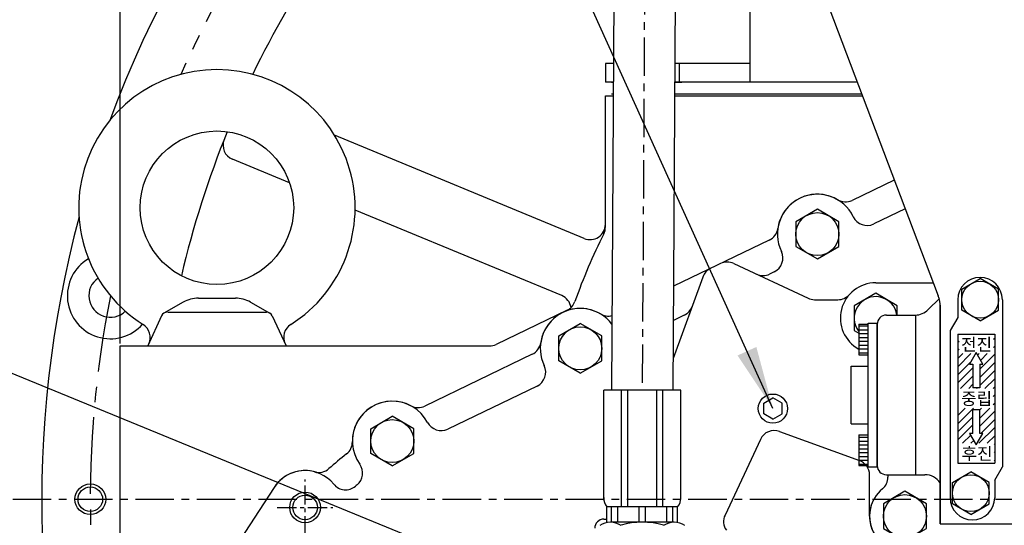
# Model space of a CAD drawing. Extents: x 0 to 3678, y -18 to 2625.
# Drawn here: x 2528 to 2848, y 1098 to 1263 of the extents above; entities that cross this region are included whole.
import ezdxf

# ---------------------------------------------------------------- set-up
doc = ezdxf.new("R2010")
doc.units = 0
doc.header["$LTSCALE"] = 10
doc.header["$MEASUREMENT"] = 0
doc.linetypes.add('CENTER', pattern=[2, 1.25, -0.25, 0.25, -0.25])
doc.layers.get('0').update_dxf_attribs({"linetype": 'CONTINUOUS'})
doc.layers.get('DEFPOINTS').update_dxf_attribs({"linetype": 'CONTINUOUS'})
for name, color, linetype in [('1', 1, 'CENTER'), ('14', 14, 'CONTINUOUS'), ('4', 4, 'CONTINUOUS'), ('DIM', 6, 'CONTINUOUS')]:
    doc.layers.add(name, color=color, linetype=linetype)
doc.styles.add('GHS', font='romans', dxfattribs={"bigfont": 'ghs'})
doc.dimstyles.new('A1', dxfattribs={"dimtxt": 5, "dimasz": 3.5, "dimexe": 2, "dimexo": 0.7, "dimgap": 2, "dimtad": 1, "dimtoh": 1, "dimdsep": 46, "dimtxsty": 'Standard', "dimcen": 0, "dimclrd": 2, "dimclre": 2, "dimclrt": 6, "dimaunit": 1, "dimadec": 0, "dimazin": 0, "dimtp": 0.02, "dimtfac": 0.65, "dimtdec": 3, "dimtmove": 0, "dimatfit": 3, "dimfxl": 0, "dimtolj": 1, "dimarcsym": 0})

# ---------------------------------------------------------------- blocks, each defined once
blk = doc.blocks.new('*D21')
at = {"layer": 'DEFPOINTS', "color": 0}
for p in [(2560.34, 1536.08), (2890.34, 1469.72), (2560.34, 1156.45)]:
    blk.add_point(p, dxfattribs=at)
at = {"layer": 'DIM', "color": 2, "lineweight": -2}
for p, q in [((2560.34, 1157.15), (2560.34, 1541.08)), ((2890.34, 1470.42), (2890.34, 1541.08)), ((2869.84, 1536.08), (2580.84, 1536.08))]:
    blk.add_line(p, q, dxfattribs=at)
at = {"layer": 'DIM', "color": 2}
for points in [[(2580.84, 1539.49), (2580.84, 1532.66), (2560.34, 1536.08)], [(2869.84, 1539.49), (2869.84, 1532.66), (2890.34, 1536.08)]]:
    blk.add_solid(points, dxfattribs=at)
at = {"layer": 'DIM', "color": 6, "insert": (2725.34, 1553.58), "char_height": 21, "attachment_point": 5, "style": 'GHS'}
blk.add_mtext('\\A1;330', dxfattribs=at)
blk = doc.blocks.new('*X60')
at = {"color": 0}
for p, q in [((1629.85, 601.01), (1629.88, 601.04)), ((1632.5, 601.01), (1632.53, 601.04)), ((1635.15, 601.01), (1635.19, 601.04)), ((1637.8, 601.01), (1637.84, 601.04)), ((1638.86, 599.41), (1639.26, 599.81)), ((1627.26, 598.42), (1627.66, 598.82)), ((1638.86, 596.76), (1639.26, 597.16)), ((1627.26, 595.77), (1627.66, 596.16)), ((1627.26, 590.47), (1631.53, 594.74)), ((1627.26, 593.12), (1628.88, 594.74)), ((1633.73, 594.28), (1634.19, 594.74)), ((1634.37, 589.62), (1639.26, 594.51)), ((1634.7, 592.6), (1636.84, 594.74)), ((1627.26, 587.81), (1631.52, 592.07)), ((1627.26, 585.16), (1632.15, 590.05)), ((1634.37, 586.97), (1639.26, 591.86)), ((1628.15, 583.4), (1632.15, 587.4)), ((1634.37, 584.32), (1639.26, 589.21)), ((1630.8, 583.4), (1632.15, 584.75)), ((1633.45, 583.4), (1633.59, 583.54)), ((1636.1, 583.4), (1639.26, 586.56)), ((1638.75, 583.4), (1639.26, 583.9)), ((1627.26, 582.51), (1627.28, 582.53)), ((1638.79, 580.78), (1639.26, 581.25)), ((1627.26, 579.86), (1627.28, 579.88)), ((1627.26, 577.21), (1627.28, 577.22)), ((1638.79, 578.13), (1639.26, 578.6)), ((1627.26, 574.56), (1629.7, 577)), ((1627.26, 571.9), (1632.35, 577)), ((1627.26, 569.25), (1632.15, 574.14)), ((1634.37, 576.37), (1635, 577)), ((1634.37, 573.71), (1637.66, 577)), ((1634.37, 571.06), (1639.26, 575.95)), ((1627.26, 566.6), (1632.15, 571.49)), ((1634.71, 568.75), (1639.26, 573.3)), ((1628.82, 565.51), (1631.45, 568.14)), ((1632.06, 568.75), (1632.15, 568.84)), ((1634.12, 565.51), (1639.26, 570.65)), ((1636.78, 565.51), (1639.26, 567.99)), ((1631.47, 565.51), (1632.42, 566.45)), ((1639.04, 565.12), (1639.26, 565.34)), ((1627.26, 563.95), (1627.39, 564.08)), ((1627.26, 561.3), (1627.39, 561.43)), ((1639.04, 562.47), (1639.26, 562.69)), ((1639.04, 559.82), (1639.26, 560.04))]:
    blk.add_line(p, q, dxfattribs=at)

msp = doc.modelspace()

# ---------------------------------------------------------------- linework, layer by layer
for p, q in [((2721.74497888, 1397.40659234), (2720.34855387, 1142.03835917)), ((2741.74467986, 1397.29722837), (2740.34825486, 1141.9289952)), ((2778.34482937, 1300.44723147), (2826.69769194, 1172.65752324)), ((2765.34482937, 1282.41505763), (2765.34482937, 1242.34723147)), ((2718.34482937, 1248.34723147), (2718.34482937, 1242.34723147)), ((2720.92988055, 1248.34723147), (2718.34482937, 1248.34723147)), ((2765.34482937, 1248.34723147), (2740.93017957, 1248.34723147)), ((2742.34482937, 1248.34723147), (2742.34482937, 1242.34723147)), ((2720.89707087, 1242.34723147), (2718.34482937, 1242.34723147)), ((2720.34482937, 1242.34723147), (2720.89707087, 1242.34723147)), ((2800.32861315, 1242.34723147), (2740.89736989, 1242.34723147)), ((2740.89736989, 1242.34723147), (2743.24482937, 1242.34723147)), ((2800.32861315, 1242.34723147), (2740.89736989, 1242.34723147)), ((2720.87519775, 1238.34723147), (2720.34482937, 1238.34723147)), ((2801.84212667, 1238.34723147), (2740.87549677, 1238.34723147)), ((2711.43141221, 1191.37951735), (2630.12164759, 1225.05912461)), ((2615.50736802, 1209.46471341), (2596.91860125, 1217.16443271)), ((2812.40549366, 1210.42976155), (2798.64513748, 1203.80422558)), ((2812.40549366, 1210.42976155), (2798.64513748, 1203.80422558)), ((2704.1155345, 1172.76200911), (2636.83827412, 1200.6291628)), ((2815.9578515, 1201.04138726), (2805.72542793, 1196.11453148)), ((2771.69333161, 1190.82707901), (2740.53360136, 1175.82383994)), ((2771.69333161, 1190.82707901), (2740.53360136, 1175.82383994)), ((2760.10861264, 1183.21378994), (2784.33746072, 1171.91569253)), ((2773.28954413, 1180.49683149), (2771.80608403, 1179.78255359)), ((2750.06152728, 1178.83446133), (2740.40498462, 1152.30332843)), ((2806.34482937, 1176.94723147), (2825.0745591, 1176.94723147)), ((2834.34482937, 1174.91133308), (2840.34482937, 1178.3754347)), ((2846.34482937, 1174.91133308), (2840.34482937, 1178.3754347)), ((2806.34482937, 1173.53013524), (2799.34482937, 1169.48868335)), ((2813.34482937, 1169.48868335), (2806.34482937, 1173.53013524)), ((2834.34482937, 1167.98312985), (2834.34482937, 1174.91133308)), ((2846.34482937, 1167.98312985), (2846.34482937, 1174.91133308)), ((2580.90819579, 1170.66609643), (2574.57526755, 1167.07986031)), ((2585.83580102, 1171.96444678), (2597.85385772, 1171.96444678)), ((2602.78146295, 1170.66609643), (2609.11439119, 1167.07986031)), ((2827.09383689, 1171.83837462), (2823.46005306, 1168.20459078)), ((2833.09482937, 1171.44723147), (2833.09482937, 1165.69723147)), ((2847.59482937, 1171.44723147), (2847.59482937, 1117.02735849)), ((2575.82818196, 1167.39723147), (2608.03329906, 1167.39723147)), ((2705.86112657, 1168.00828573), (2682.77459199, 1156.89224606)), ((2799.34482937, 1169.48868335), (2799.34482937, 1161.40577958)), ((2813.34482937, 1166.44723147), (2813.34482937, 1169.48868335)), ((2827.34482937, 1169.61197567), (2827.34482937, 1098.44723147)), ((2827.34482937, 1098.44723147), (2827.34482937, 1169.11860226)), ((2840.34482937, 1164.51902824), (2834.34482937, 1167.98312985)), ((2840.34482937, 1164.51902824), (2846.34482937, 1167.98312985)), ((2573.83728289, 1166.22847128), (2569.34482937, 1156.39723147)), ((2609.85237585, 1166.22847128), (2614.34482937, 1156.39723147)), ((2744.02608676, 1166.4066374), (2740.47274971, 1164.69572512)), ((2803.84482937, 1117.04723147), (2803.84482937, 1163.84723147)), ((2803.84482937, 1163.84723147), (2806.84482937, 1163.84723147)), ((2806.84482937, 1117.04723147), (2806.84482937, 1163.84723147)), ((2819.34274589, 1166.44723147), (2819.34274589, 1114.44723147)), ((2833.09482937, 1165.69723147), (2830.59482937, 1161.36710445)), ((2703.14482937, 1159.63868335), (2710.14482937, 1163.68013524)), ((2717.14482937, 1159.63868335), (2710.14482937, 1163.68013524)), ((2799.34482937, 1161.40577958), (2800.84482937, 1160.53975418)), ((2800.84482937, 1163.44723147), (2803.84482937, 1163.44723147)), ((2800.84482937, 1163.44723147), (2800.84482937, 1153.44723147)), ((2806.84482937, 1163.44723147), (2806.84482937, 1117.44723147)), ((2806.84482937, 1163.44723147), (2806.84482937, 1153.44723147)), ((2830.59482937, 1161.36710445), (2830.59482937, 1106.94723147)), ((2703.14482937, 1151.55577958), (2703.14482937, 1159.63868335)), ((2717.14482937, 1151.55577958), (2717.14482937, 1159.63868335)), ((2833.09482937, 1160.19723147), (2833.09482937, 1118.19723147)), ((2833.09482937, 1160.19723147), (2845.09482937, 1160.19723147)), ((2845.09482937, 1160.19723147), (2845.09482937, 1118.19723147)), ((2839.09482937, 1154.24684869), (2836.9256643, 1150.48974458)), ((2841.26399444, 1150.48974458), (2839.09482937, 1154.24684869)), ((2694.49773151, 1153.65782132), (2659.51268667, 1136.81271428)), ((2694.49773151, 1153.65782132), (2659.51268667, 1136.81271428)), ((2710.14482937, 1147.5143277), (2703.14482937, 1151.55577958)), ((2710.14482937, 1147.5143277), (2717.14482937, 1151.55577958)), ((2800.84482937, 1153.44723147), (2803.84482937, 1153.44723147)), ((2798.34482937, 1131.04723147), (2798.34482937, 1149.84723147)), ((2798.34482937, 1149.84723147), (2803.84482937, 1149.84723147)), ((2836.9256643, 1150.48974458), (2837.98206788, 1150.48974458)), ((2837.98206788, 1150.48974458), (2837.98206788, 1142.69723147)), ((2840.20759086, 1150.48974458), (2841.26399444, 1150.48974458)), ((2840.20759086, 1150.48974458), (2840.20759086, 1142.69723147)), ((2696.0783917, 1143.32008544), (2667.01562176, 1129.32652125)), ((2717.84840437, 1106.38303848), (2717.84840437, 1141.98367719)), ((2742.84840437, 1141.98367719), (2717.84840437, 1141.98367719)), ((2723.61274653, 1103.98367719), (2723.61274653, 1141.98367719)), ((2725.61274653, 1103.98367719), (2725.61274653, 1141.98367719)), ((2735.0840622, 1103.98367719), (2735.0840622, 1141.98367719)), ((2737.0840622, 1103.98367719), (2737.0840622, 1141.98367719)), ((2742.84840437, 1106.38303848), (2742.84840437, 1141.98367719)), ((2840.20759086, 1142.69723147), (2837.98206788, 1142.69723147)), ((2769.87748516, 1137.71319232), (2772.87748516, 1139.44524313)), ((2775.87748516, 1137.71319232), (2772.87748516, 1139.44524313)), ((2769.87748516, 1134.2490907), (2769.87748516, 1137.71319232)), ((2775.87748516, 1134.2490907), (2775.87748516, 1137.71319232)), ((2837.98206788, 1127.90471836), (2837.98206788, 1135.69723147)), ((2837.98206788, 1135.69723147), (2840.20759086, 1135.69723147)), ((2840.20759086, 1127.90471836), (2840.20759086, 1135.69723147)), ((2641.94482937, 1129.43868335), (2648.94482937, 1133.48013524)), ((2655.94482937, 1129.43868335), (2648.94482937, 1133.48013524)), ((2772.87748516, 1132.5170399), (2769.87748516, 1134.2490907)), ((2772.87748516, 1132.5170399), (2775.87748516, 1134.2490907)), ((2641.94482937, 1121.35577958), (2641.94482937, 1129.43868335)), ((2655.94482937, 1121.35577958), (2655.94482937, 1129.43868335)), ((2775.02677542, 1128.54008158), (2801.05493009, 1119.06660803)), ((2798.34482937, 1131.04723147), (2803.84482937, 1131.04723147)), ((2768.78513577, 1125.95470978), (2757.29479028, 1101.31358436)), ((2800.84482937, 1127.44723147), (2803.84482937, 1127.44723147)), ((2800.84482937, 1127.44723147), (2800.84482937, 1117.44723147)), ((2806.84482937, 1127.44723147), (2806.84482937, 1117.44723147)), ((2837.98206788, 1127.90471836), (2836.9256643, 1127.90471836)), ((2836.9256643, 1127.90471836), (2839.09482937, 1124.14761424)), ((2839.09482937, 1124.14761424), (2841.26399444, 1127.90471836)), ((2841.26399444, 1127.90471836), (2840.20759086, 1127.90471836)), ((2648.94482937, 1117.3143277), (2641.94482937, 1121.35577958)), ((2648.94482937, 1117.3143277), (2655.94482937, 1121.35577958)), ((2800.84482937, 1117.44723147), (2803.84482937, 1117.44723147)), ((2803.84482937, 1117.04723147), (2806.84482937, 1117.04723147)), ((2833.09482937, 1118.19723147), (2845.09482937, 1118.19723147)), ((2845.09482937, 1112.69723147), (2847.59482937, 1117.02735849)), ((2804.34482937, 1100.94723147), (2804.34482937, 1114.36814492)), ((2810.34482937, 1114.44723147), (2810.34482937, 1113.67515353)), ((2813.34482937, 1114.44723147), (2822.34482937, 1114.44723147)), ((2813.34482937, 1114.44723147), (2822.34482937, 1114.44723147)), ((2819.34274589, 1114.44723147), (2822.34482937, 1114.44723147)), ((2831.34482937, 1111.91133308), (2837.34482937, 1115.3754347)), ((2843.34482937, 1111.91133308), (2837.34482937, 1115.3754347)), ((2845.09482937, 1112.69723147), (2845.09482937, 1106.94723147)), ((2610.47991363, 1110.33156166), (2591.94117065, 1081.77608918)), ((2610.47991363, 1110.33156166), (2591.94117065, 1081.77608918)), ((2831.34482937, 1104.98312985), (2831.34482937, 1111.91133308)), ((2843.34482937, 1104.98312985), (2843.34482937, 1111.91133308)), ((2718.84840437, 1098.88054173), (2718.84840437, 1103.98367719)), ((2741.84840437, 1103.98367719), (2718.84840437, 1103.98367719)), ((2720.37509199, 1098.98367719), (2720.37509199, 1103.98367719)), ((2722.37509199, 1098.98367719), (2722.37509199, 1103.98367719)), ((2729.34840437, 1098.98367719), (2729.34840437, 1103.98367719)), ((2731.34840437, 1098.98367719), (2731.34840437, 1103.98367719)), ((2738.32171675, 1098.98367719), (2738.32171675, 1103.98367719)), ((2740.32171675, 1098.98367719), (2740.32171675, 1103.98367719)), ((2741.84840437, 1098.88054173), (2741.84840437, 1103.98367719)), ((2804.34482937, 1100.94723147), (2804.34482937, 1104.9555822)), ((2837.34482937, 1101.51902824), (2831.34482937, 1104.98312985)), ((2837.34482937, 1101.51902824), (2843.34482937, 1104.98312985)), ((2717.84840437, 1099.98367719), (2718.84840437, 1099.98367719)), ((2740.74070921, 1098.98367719), (2719.95609952, 1098.98367719)), ((2827.34482937, 1098.44723147), (2851.34482937, 1098.44723147)), ((2827.34482937, 1098.44723147), (2851.34482937, 1098.44723147))]:
    msp.add_line(p, q)
at = {"color": 7, "ltscale": 2.5}
for p, q in [((2718.34482937, 1237.89723147), (2720.87273703, 1237.89723147)), ((2740.87303605, 1237.89723147), (2802.01239694, 1237.89723147))]:
    msp.add_line(p, q, dxfattribs=at)
at = {"ltscale": 2.5}
for p, q in [((2718.34482937, 1195.18842822), (2718.34482937, 1237.89723147)), ((2740.87303605, 1237.89723147), (2802.01239694, 1237.89723147)), ((2560.34482937, 1156.39723147), (2680.60546624, 1156.39723147)), ((2560.34482937, 991.39723147), (2560.34482937, 1156.39723147))]:
    msp.add_line(p, q, dxfattribs=at)
at = {"ltscale": 0.5}
for p, q in [((2786.45055203, 1171.44723147), (2794.04645549, 1171.44723147)), ((2809.84482937, 1166.44723147), (2819.21741237, 1166.44723147)), ((2809.84482937, 1114.44723147), (2819.34274589, 1114.44723147))]:
    msp.add_line(p, q, dxfattribs=at)
at = {"color": 0}
for p, q in [((2800.84482937, 1162.90587243), (2803.84482937, 1162.90587243)), ((2800.84482937, 1161.65587243), (2803.84482937, 1161.65587243)), ((2800.84482937, 1160.40587243), (2803.84482937, 1160.40587243)), ((2800.84482937, 1159.15587243), (2803.84482937, 1159.15587243)), ((2800.84482937, 1157.90587243), (2803.84482937, 1157.90587243)), ((2800.84482937, 1156.65587243), (2803.84482937, 1156.65587243)), ((2800.84482937, 1155.40587243), (2803.84482937, 1155.40587243)), ((2800.84482937, 1154.15587243), (2803.84482937, 1154.15587243)), ((2800.84482937, 1126.65587243), (2803.84482937, 1126.65587243)), ((2800.84482937, 1125.40587243), (2803.84482937, 1125.40587243)), ((2800.84482937, 1124.15587243), (2803.84482937, 1124.15587243)), ((2800.84482937, 1122.90587243), (2803.84482937, 1122.90587243)), ((2800.84482937, 1121.65587243), (2803.84482937, 1121.65587243)), ((2800.84482937, 1120.40587243), (2803.84482937, 1120.40587243)), ((2800.84482937, 1119.15587243), (2803.84482937, 1119.15587243)), ((2800.84482937, 1117.90587243), (2803.84482937, 1117.90587243))]:
    msp.add_line(p, q, dxfattribs=at)
for points in [[(2794.34482937, 1196.83868335), (2787.34482937, 1200.88013524), (2780.34482937, 1196.83868335), (2780.34482937, 1188.75577958), (2787.34482937, 1184.7143277), (2794.34482937, 1188.75577958)], [(2822.84482937, 1104.98868335), (2815.84482937, 1109.03013524), (2808.84482937, 1104.98868335), (2808.84482937, 1096.90577958), (2815.84482937, 1092.8643277), (2822.84482937, 1096.90577958)]]:
    msp.add_lwpolyline(points, close=True)
for centre, radius in [((2591.84482937, 1201.39723147), 25), ((2787.34482937, 1192.79723147), 7), ((2840.34482937, 1171.44723147), 6), ((2710.14482937, 1155.59723147), 7), ((2772.87748516, 1135.98114151), 4.75), ((2648.94482937, 1125.39723147), 7), ((2837.34482937, 1108.44723147), 6), ((2550.61982937, 1106.44723147), 4), ((2815.84482937, 1100.94723147), 7)]:
    msp.add_circle(centre, radius)
at = {"color": 4}
msp.add_circle((2550.61982937, 1106.44723147), 5, dxfattribs=at)
at = {"color": 0}
msp.add_circle((2620.54482937, 1103.79723147), 4, dxfattribs=at)
for centre, radius, start, end in [((2890.34482937, 1106.44723147), 355.5, 307.1203662806, 159.700645929), ((2591.84482937, 1201.39723147), 45, 302.3305331491, 237.6694668509), ((2787.34482937, 1192.79723147), 13, 25.7580252969, 205.6630942999), ((2787.34482937, 1192.79723147), 13, 59.5166530072, 171.9044665897), ((2796.47601174, 1208.30921099), 5, 239.5166530072, 295.7105597985), ((2796.47601174, 1208.30921099), 5, 239.5166530072, 295.7105597985), ((2890.34482937, 1106.44723147), 355.5, 165.0086131343, 232.7127915913), ((2713.34482937, 1195.99891501), 5, 247.4999999999, 0), ((2803.55630219, 1200.61951689), 5, 205.7580252969, 295.7105597985), ((2890.34482937, 1106.44723147), 193, 153.3725216069, 160.508508804), ((2713.34482937, 1195.18842822), 5, 333.3725216069, 0), ((2769.52420587, 1195.33206441), 5, 295.7105597985, 351.9044665897), ((2769.52420587, 1195.33206441), 5, 295.7105597985, 351.9044665897), ((2771.12041839, 1185.00181689), 5, 295.7105597985, 25.6630942999), ((2557.14754999, 1172.72429112), 14, 120.5749421593, 318.5639630801), ((2757.99552133, 1178.68225101), 5, 65, 115.7105597985), ((2754.75999038, 1177.12436062), 5, 115.7105597985, 160), ((2557.14754999, 1172.72429112), 7, 125.0150203739, 314.1238848656), ((2769.63695828, 1184.28753899), 5, 245, 295.7105597985), ((2806.34482937, 1165.44723147), 11.5, 90, 241.428121858), ((2840.34482937, 1171.44723147), 7.25, 0, 180), ((2585.83580102, 1161.96444678), 10, 90, 119.5221847912), ((2597.85385772, 1161.96444678), 10, 60.4778152088, 90), ((2702.20211734, 1168.14261145), 5, 8.6774982765, 67.4999999999), ((2703.69200083, 1172.51327114), 5, 295.7105597985, 340.508508804), ((2703.69200083, 1172.51327114), 5, 295.7105597985, 340.508508804), ((2786.45055203, 1176.44723147), 5, 245, 270), ((2794.04645549, 1176.44723147), 5, 270, 318.1896851042), ((2806.34482937, 1165.44723147), 7, 8.2132107015, 218.2132107025), ((2817.34482937, 1169.11860226), 10, 0, 20.7255588656), ((2575.65635968, 1165.39723147), 2, 90, 155.4416390249), ((2608.03329906, 1165.39723147), 2, 24.5583609751, 90), ((2710.14482937, 1155.59723147), 13, 37.4456909557, 205.5810022452), ((2710.14482937, 1155.59723147), 13, 59.6155059803, 171.8056136166), ((2741.85696102, 1170.91162281), 5, 295.7105597985, 340), ((2819.21741237, 1172.44723147), 6, 270, 315), ((2719.24923519, 1171.12494201), 5, 239.6155059803, 279.6228771414), ((2719.24923519, 1171.12494201), 5, 239.6155059803, 284.2630908372), ((2809.84482937, 1163.44723147), 3, 90, 180), ((2565.10469353, 1159.14838373), 5, 335.4416390249, 57.6694668509), ((2618.58496521, 1159.14838373), 5, 122.3305331491, 204.5583609751), ((2692.32860576, 1158.16280672), 5, 295.7105597985, 351.8056136166), ((2692.32860576, 1158.16280672), 5, 295.7105597985, 351.8056136166), ((2693.90926596, 1147.82507084), 5, 295.7105597985, 25.5810022452), ((2648.94482937, 1125.39723147), 13, 27.9415668275, 215.4179720649), ((2648.94482937, 1125.39723147), 13, 62.1864257734, 180.8216030117), ((2657.34356093, 1141.31769968), 5, 242.1864257734, 295.7105597985), ((2657.34356093, 1141.31769968), 5, 242.1864257734, 295.7105597985), ((2664.84649602, 1133.83150665), 5, 207.9415668275, 295.7105597985), ((2773.3166747, 1123.84161848), 5, 70, 155), ((2630.94667998, 1125.13912612), 5, 308.179430008, 0.8216030118), ((2630.94667998, 1125.13912612), 5, 308.179430008, 0.8216030118), ((2712.84840437, 1020.98367719), 127.5, 128.179430008, 131.5373324878), ((2712.84840437, 1020.98367719), 127.5, 128.179430008, 131.5373324878), ((2799.34482937, 1114.36814492), 5, 0, 70), ((2620.54482937, 1103.79723147), 12, 39.0852677068, 147.007618346), ((2620.54482937, 1103.79723147), 12, 72.2146923145, 147.007618346), ((2624.98660653, 1120.16308271), 5, 254.6792599236, 311.5373324878), ((2624.98660653, 1120.16308271), 5, 254.6792599236, 311.5373324878), ((2809.84482937, 1117.44723147), 3, 180, 270), ((2805.34482937, 1113.67515353), 5, 309.5211963586, 0), ((2805.34482937, 1113.67515353), 5, 309.5211963586, 0), ((2822.34482937, 1108.44723147), 6, 33.5573097619, 90), ((2822.34482937, 1108.44723147), 6, 33.5573097619, 90), ((2822.34482937, 1108.44723147), 6, 33.5573097619, 90), ((2633.74037464, 1114.51532762), 5, 219.0852677068, 310.2241699899), ((2815.84482937, 1100.94723147), 11.5, 129.5211963586, 284.751889972), ((2721.94744631, 1106.68335783), 4.11002878, 175.8096691967, 221.0602284491), ((2738.74936242, 1106.68335783), 4.11002878, 318.9397715509, 4.1903308033), ((2815.84482937, 1100.94723147), 11.5, 153.4311608601, 284.751889972), ((2837.84482937, 1106.94723147), 7.25, 180, 0), ((2717.84840437, 1096.98367719), 3, 90, 180), ((2761.82632921, 1099.20049305), 5, 155, 215), ((2815.84482937, 1100.94723147), 11.5, 180, 284.751889972), ((2719.95609952, 1092.98367719), 6, 54.7356103172, 125.2643896828), ((2730.34840437, 1074.98367719), 24, 73.2213451191, 106.7786548809), ((2740.74070921, 1092.98367719), 6, 54.7356103172, 125.2643896828)]:
    msp.add_arc(centre, radius, start, end)
at = {"ltscale": 3}
for centre, radius, start, end in [((2890.34482937, 1106.44723147), 318.5, 137.6576350932, 154.2409788375), ((2890.34482937, 1106.44723147), 318.5, 157.9201973558, 166.7890617074), ((2598.83201841, 1221.78383037), 5, 158.4138470309, 247.4999999999)]:
    msp.add_arc(centre, radius, start, end, dxfattribs=at)
at = {"ltscale": 2.5}
msp.add_arc((2680.60546624, 1161.39723147), 5, 270, 295.7105597985, dxfattribs=at)
at = {"ltscale": 2}
for centre, radius, start, end in [((2634.27580044, 1114.96556859), 5, 309.8969663634, 35.4179720649), ((2712.84840437, 1020.98367719), 117.5, 129.8969663634, 130.2241699899)]:
    msp.add_arc(centre, radius, start, end, dxfattribs=at)
at = {"color": 7}
msp.add_arc((2815.84482937, 1100.94723147), 11.5, 180, 284.751889972, dxfattribs=at)
at = {"layer": '1'}
msp.add_line((2731.85146083, 1416.85191036), (2730.34840437, 1141.98367719), dxfattribs=at)
at = {"layer": '1', "ltscale": 0.5}
for p, q in [((2620.54482937, 1094.70615453), (2620.54482937, 1112.88830841)), ((2611.45375243, 1103.79723147), (2629.63590631, 1103.79723147))]:
    msp.add_line(p, q, dxfattribs=at)
at = {"layer": '1', "linetype": 'CENTER'}
msp.add_line((2505.33898342, 1106.44723147), (3275.35067532, 1106.44723147), dxfattribs=at)
at = {"layer": '1', "ltscale": 2}
for start, end in [(310.2310675136, 114.7132695977), (128.3097936037, 155.9617699532), (168.7474891101, 193.7423237252)]:
    msp.add_arc((2890.34482937, 1106.44723147), 339.725, start, end, dxfattribs=at)
at = {"layer": '4'}
msp.add_circle((2620.54482937, 1103.79723147), 5, dxfattribs=at)

# ---------------------------------------------------------------- block references
at = {"layer": '14'}
msp.add_blockref('*X60', (1205.83307382, 559.15587243), dxfattribs=at)

# ---------------------------------------------------------------- texts
at = {"layer": 'DIM', "color": 6, "style": 'GHS'}
for s, p in [('전진', (2834.1776791, 1154.85122336)), ('중립', (2834.17767382, 1137.2190815)), ('후진', (2834.31682495, 1119.30875118))]:
    msp.add_text(s, height=4, dxfattribs=at).set_placement(p)

# ---------------------------------------------------------------- dimensions: what is measured, and where the dimension line sits
at = {"layer": 'DIM'}
dim = msp.add_linear_dim(base=(2560.34482937, 1536.07808306), p1=(2890.34482937, 1469.71921819), p2=(2560.34482937, 1156.44723147), dimstyle='A1', override={"dimscale": 1, "dimtxt": 21, "dimasz": 20.5, "dimexe": 5, "dimgap": 7, "dimdec": 0, "dimtxsty": 'GHS', "dimaunit": 0, "dimtp": 0.1, "dimtm": 0.1, "dimtfac": 0.8}, dxfattribs=at)
dim.commit()
dim.dimension.update_dxf_attribs({"geometry": '*D21', "text_midpoint": (2725.34482937, 1536.07808306), "dimtype": 160})

# ---------------------------------------------------------------- leaders
for points in [[(2772.87748516, 1135.98114151), (2537.21094271, 1656.69361606)], [(2719.37874925, 1067.78495997), (2443.78316375, 1180.67413963), (2239.1112066, 1180.67413963)]]:
    msp.add_leader(points, dimstyle='A1', override={"dimtxt": 11, "dimasz": 20.5, "dimgap": -2}, dxfattribs=at)

doc.saveas('drawing.dxf')
